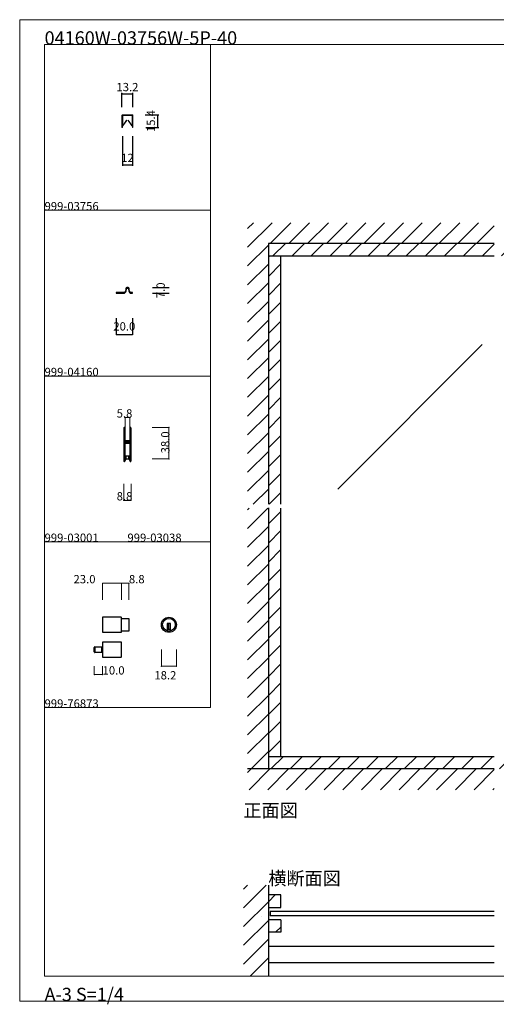
# Model space of a CAD drawing. Extents: x 0 to 1680, y -2 to 1186.
# Drawn here: x 0 to 575, y -2 to 1186 of the extents above; entities that cross this region are included whole.
import ezdxf

# ---------------------------------------------------------------- set-up
doc = ezdxf.new("R2010")
doc.units = 0
doc.header["$LTSCALE"] = 4
doc.header["$MEASUREMENT"] = 0
doc.linetypes.add('__21', pattern=[0])
doc.layers.get('0').update_dxf_attribs({"linetype": 'CONTINUOUS'})
for name, color, linetype, lineweight in [('_0-0_', 7, 'CONTINUOUS', 15), ('_0-1_', 7, 'CONTINUOUS', 30), ('_0-2_', 7, 'CONTINUOUS', 25), ('_0-3_', 7, 'CONTINUOUS', 30), ('_0-4_', 7, 'CONTINUOUS', 13), ('_0-4_ @ 1', 7, 'CONTINUOUS', 13)]:
    doc.layers.add(name, color=color, linetype=linetype, lineweight=lineweight)
doc.layers.add('____', color=7, linetype='CONTINUOUS')
doc.layers.get('0').off()
doc.styles.add('normal', font='txt', dxfattribs={"height": 10})
doc.dimstyles.new('1-10', dxfattribs={"dimscale": 10, "dimtxt": 6, "dimasz": 0.5, "dimexe": 1.25, "dimexo": 0.5, "dimgap": 2, "dimtad": 1, "dimdec": 1, "dimdsep": 46, "dimtxsty": 'normal', "dimblk": 'OPEN', "dimcen": 2.5, "dimadec": 0, "dimazin": 0, "dimtfac": 1, "dimtdec": 1, "dimtmove": 0, "dimatfit": 3, "dimldrblk": 'OPEN', "dimfxl": 1, "dimarcsym": 0})
doc.dimstyles.get("Standard").update_dxf_attribs({"dimtxt": 10, "dimasz": 0.18, "dimexe": 0.18, "dimexo": 0.0625, "dimgap": 5, "dimtad": 1, "dimdec": 1, "dimzin": 0, "dimdsep": 46, "dimtxsty": 'STANDARD', "dimcen": 0.09, "dimadec": 0, "dimazin": 0, "dimtfac": 1, "dimtdec": 1, "dimtofl": 0, "dimtmove": 0, "dimatfit": 3, "dimfxl": 1, "dimtolj": 1, "dimtzin": 0, "dimarcsym": 0})

# ---------------------------------------------------------------- blocks, each defined once
blk = doc.blocks.new('*D79')
at = {"layer": '_0-4_', "color": 0, "linetype": 'Continuous', "lineweight": -2}
for p, q in [((116.2, 825.9), (116.2, 805.8)), ((136.2, 825.9), (136.2, 805.8)), ((116.4, 806), (136, 806))]:
    blk.add_line(p, q, dxfattribs=at)
at = {"layer": '_0-4_', "color": 0, "linetype": 'Continuous', "lineweight": 30}
for points in [[(116.4, 806), (116.4, 806), (116.2, 806)], [(136, 806), (136, 806), (136.2, 806)]]:
    blk.add_solid(points, dxfattribs=at)
at = {"layer": '_0-4_', "color": 0, "linetype": 'Continuous', "lineweight": 13, "insert": (126.2, 816), "char_height": 10, "width": 25.527, "attachment_point": 5}
blk.add_mtext('\\A1;20.0', dxfattribs=at)
blk = doc.blocks.new('*D80')
at = {"layer": '_0-4_', "color": 0, "linetype": 'Continuous', "lineweight": -2}
for p, q in [((160.1, 863), (180.2, 863)), ((160.1, 856), (180.2, 856)), ((180, 863.2), (180, 863.4)), ((180, 855.8), (180, 855.6))]:
    blk.add_line(p, q, dxfattribs=at)
at = {"layer": '_0-4_', "color": 0, "linetype": 'Continuous', "lineweight": 30}
for points in [[(180, 863.2), (180, 863.2), (180, 863)], [(180, 855.8), (180, 855.8), (180, 856)]]:
    blk.add_solid(points, dxfattribs=at)
at = {"layer": '_0-4_', "color": 0, "linetype": 'Continuous', "lineweight": 13, "insert": (170, 859.5), "char_height": 10, "width": 20.653, "attachment_point": 5, "rotation": 90}
blk.add_mtext('\\A1;7.0', dxfattribs=at)
blk = doc.blocks.new('_Open')
at = {"color": 0, "linetype": 'ByBlock', "lineweight": -2}
for p, q in [((-1, 0.2), (0, 0)), ((-1, -0.2), (0, 0)), ((0, 0), (-1, 0))]:
    blk.add_line(p, q, dxfattribs=at)
blk = doc.blocks.new('*D94')
at = {"layer": '_0-4_', "color": 0, "lineweight": -2}
for p, q in [((124, 1045.5), (124, 1009.7)), ((136, 1045.5), (136, 1009.7)), ((124.5, 1011), (135.5, 1011))]:
    blk.add_line(p, q, dxfattribs=at)
at = {"layer": '_0-4_', "color": 0, "lineweight": -2, "xscale": 0.5, "yscale": 0.5, "zscale": 0.5, "rotation": 180}
blk.add_blockref('_Open', (124, 1011), dxfattribs=at)
at = {"layer": '_0-4_', "color": 0, "lineweight": -2, "xscale": 0.5, "yscale": 0.5, "zscale": 0.5}
blk.add_blockref('_Open', (136, 1011), dxfattribs=at)
at = {"layer": '_0-4_', "color": 0, "lineweight": 15, "insert": (130, 1018), "char_height": 10, "attachment_point": 5, "style": 'normal'}
blk.add_mtext('12', dxfattribs=at)
blk = doc.blocks.new('*D95')
at = {"layer": '_0-4_', "color": 0, "lineweight": -2}
for p, q in [((123.4, 1080.5), (123.4, 1097.7)), ((123.9, 1096.4), (136.1, 1096.4)), ((136.6, 1080.5), (136.6, 1097.7))]:
    blk.add_line(p, q, dxfattribs=at)
at = {"layer": '_0-4_', "color": 0, "lineweight": -2, "xscale": 0.5, "yscale": 0.5, "zscale": 0.5, "rotation": 180}
blk.add_blockref('_Open', (123.4, 1096.4), dxfattribs=at)
at = {"layer": '_0-4_', "color": 0, "lineweight": -2, "xscale": 0.5, "yscale": 0.5, "zscale": 0.5}
blk.add_blockref('_Open', (136.6, 1096.4), dxfattribs=at)
at = {"layer": '_0-4_', "color": 0, "lineweight": 15, "insert": (130, 1103.4), "char_height": 10, "attachment_point": 5, "style": 'normal'}
blk.add_mtext('13.2', dxfattribs=at)
blk = doc.blocks.new('*D96')
at = {"layer": '_0-4_', "color": 0, "lineweight": -2}
for p, q in [((151.2, 1071.4), (167.9, 1071.4)), ((166.6, 1056.5), (166.6, 1070.9)), ((152.1, 1056), (167.9, 1056))]:
    blk.add_line(p, q, dxfattribs=at)
at = {"layer": '_0-4_', "color": 0, "lineweight": -2, "xscale": 0.5, "yscale": 0.5, "zscale": 0.5}
for p, rotation in [((166.6, 1071.4), 90), ((166.6, 1056), 270)]:
    blk.add_blockref('_Open', p, dxfattribs=dict(at, rotation=rotation))
at = {"layer": '_0-4_', "color": 0, "lineweight": 15, "insert": (159.6, 1063.7), "char_height": 10, "attachment_point": 5, "rotation": 90, "style": 'normal'}
blk.add_mtext('15.4', dxfattribs=at)

msp = doc.modelspace()

# ---------------------------------------------------------------- hatches: boundary and pattern name
at = {"layer": '_0-3_', "linetype": 'Continuous'}
h = msp.add_hatch(dxfattribs=at)
h.set_pattern_fill('ANSI31', color=54, scale=130)
h.set_pattern_definition([(45, (851.186, 921.97), (-11.4905, 11.4905), [])])
h.paths.add_polyline_path([(875, 916), (830, 916), (830, 601.5), (875, 601.5)])
h.paths.add_polyline_path([(830, 901), (815, 901), (815, 601.5), (830, 601.5)])
h.paths.add_polyline_path([(315, 596.5), (300, 596.5), (300, 297), (315, 297)])
h.paths.add_polyline_path([(315, 901), (300, 901), (300, 601.5), (315, 601.5)])
h.paths.add_polyline_path([(828.8, 297), (577.5, 297), (577.5, 282), (828.8, 282)])
h.paths.add_polyline_path([(572.5, 297), (300, 297), (300, 282), (572.5, 282)])
h.paths.add_polyline_path([(830, 596.5), (815, 596.5), (815, 297), (828.8, 297), (828.8, 319.5), (830, 319.5)])
h.paths.add_polyline_path([(875, 596.5), (830, 596.5), (830, 319.5), (875, 319.5)])
h = msp.add_hatch(dxfattribs=at)
h.set_pattern_fill('ANSI31', color=54, scale=130)
h.set_pattern_definition([(45, (596.315, 916), (-11.4905, 11.4905), [])])
h.paths.add_polyline_path([(300, 916), (300, 901), (572.5, 901), (572.5, 916)])
h.paths.add_polyline_path([(577.5, 916), (577.5, 901), (830, 901), (830, 916)])
h = msp.add_hatch(dxfattribs=at)
h.set_pattern_fill('ANSI31', color=54, scale=135)
h.set_pattern_definition([(45, (299.698, 121.58), (-11.932, 11.932), [])])
h.paths.add_polyline_path([(300, 130), (300, 115), (315, 115), (315, 130)])
h = msp.add_hatch(dxfattribs=at)
h.set_pattern_fill('ANSI31', color=54, scale=130)
h.set_pattern_definition([(45, (300, 99.255), (-11.49, 11.49), [])])
h.paths.add_polyline_path([(300, 100), (300, 85), (315, 85), (315, 100)])

# ---------------------------------------------------------------- linework, layer by layer
at = {"layer": '_0-0_', "color": 7, "linetype": 'Continuous'}
for p, q in [((0, 1186), (1680, 1186)), ((0, 2), (0, 1186)), ((30, 1156), (230, 1156)), ((30, 956), (30, 1156)), ((30, 1156), (1650, 1156)), ((30, 32), (30, 1156)), ((230, 1156), (230, 956)), ((230, 1156), (430, 1156)), ((230, 956), (230, 1156)), ((430, 1156), (630, 1156)), ((30, 956), (230, 956)), ((30, 756), (30, 956)), ((230, 956), (230, 756)), ((230, 756), (30, 756)), ((230, 756), (230, 556)), ((30, 556), (230, 556)), ((30, 356), (30, 556)), ((230, 556), (230, 356)), ((30, 356), (230, 356)), ((30, 156), (30, 356)), ((30, 156), (30, 356)), ((30, 356), (230, 356)), ((30, 156), (30, 356)), ((30, 32), (1650, 32)), ((1680, 2), (0, 2))]:
    msp.add_line(p, q, dxfattribs=at)
at = {"layer": '_0-1_', "linetype": 'Continuous'}
for p, q in [((119.1, 856), (117.95, 856.8)), ((124.45, 856.8), (123.3, 856))]:
    msp.add_line(p, q, dxfattribs=at)
at = {"layer": '_0-1_', "color": 7, "linetype": 'Continuous'}
for p, q in [((125.6, 693.25), (125.6, 692.15)), ((125.6, 692.15), (125.6, 692.04)), ((125.6, 692.04), (125.6, 691.04)), ((125.6, 691.04), (125.6, 687.3)), ((126.2, 692.15), (126.2, 693.25)), ((126.2, 692.04), (126.2, 692.15)), ((126.2, 691.04), (126.2, 692.04)), ((126.2, 687.3), (126.2, 691.04)), ((126.5, 693.25), (126.5, 692.15)), ((126.5, 692.15), (126.5, 692.04)), ((126.5, 692.04), (126.5, 691.04)), ((126.5, 691.04), (126.5, 687.3)), ((127.1, 692.15), (127.1, 693.25)), ((127.1, 692.04), (127.1, 692.15)), ((127.1, 691.04), (127.1, 692.04)), ((127.1, 687.3), (127.1, 691.04)), ((132.9, 693.25), (132.9, 692.15)), ((132.9, 692.15), (132.9, 692.04)), ((132.9, 692.04), (132.9, 691.04)), ((132.9, 691.04), (132.9, 687.7)), ((133.5, 692.15), (133.5, 693.25)), ((133.5, 692.04), (133.5, 692.15)), ((133.5, 691.04), (133.5, 692.04)), ((133.5, 687.7), (133.5, 691.04)), ((133.8, 693.25), (133.8, 692.15)), ((133.8, 692.15), (133.8, 692.04)), ((133.8, 692.04), (133.8, 691.04)), ((133.8, 691.04), (133.8, 689.3)), ((133.8, 689.3), (133.8, 687.7)), ((134.4, 692.15), (134.4, 693.25)), ((134.4, 692.04), (134.4, 692.15)), ((134.4, 691.04), (134.4, 692.04)), ((134.4, 689.3), (134.4, 691.04)), ((134.4, 687.7), (134.4, 689.3)), ((125.6, 687.3), (125.6, 686.3)), ((125.6, 686.3), (125.6, 685.5)), ((125.6, 685.5), (125.6, 684.3)), ((125.6, 684.3), (125.6, 678.2)), ((125.6, 678.2), (125.6, 669.7)), ((126.2, 686.3), (126.2, 687.3)), ((126.2, 685.5), (126.2, 686.3)), ((126.2, 684.3), (126.2, 685.5)), ((126.2, 678.2), (126.2, 684.3)), ((126.2, 669.7), (126.2, 678.2)), ((126.5, 687.3), (126.5, 686.3)), ((126.5, 686.3), (126.5, 685.5)), ((126.5, 685.5), (126.5, 684.3)), ((126.5, 684.3), (126.5, 680.4)), ((126.5, 680.4), (126.5, 678.3)), ((127.1, 686.3), (127.1, 687.3)), ((127.1, 685.5), (127.1, 686.3)), ((127.1, 684.3), (127.1, 685.5)), ((127.1, 680.4), (127.1, 684.3)), ((127.1, 678.3), (127.1, 680.4)), ((127.9, 677.2), (127.3, 677.2)), ((127.3, 677.2), (127.3, 676.6)), ((128.96, 678), (127.4, 678)), ((127.4, 677.4), (128.96, 677.4)), ((128.2, 677.2), (127.9, 677.2)), ((128.7, 677.2), (128.2, 677.2)), ((128.96, 677.2), (128.7, 677.2)), ((129.46, 678), (128.96, 678)), ((128.96, 677.4), (129.46, 677.4)), ((129.46, 677.2), (128.96, 677.2)), ((129.5, 678), (129.46, 678)), ((129.46, 677.4), (129.5, 677.4)), ((129.5, 677.2), (129.46, 677.2)), ((129.66, 678), (129.5, 678)), ((129.5, 677.4), (129.66, 677.4)), ((129.66, 677.2), (129.5, 677.2)), ((129.7, 678), (129.66, 678)), ((129.66, 677.4), (129.7, 677.4)), ((129.9, 677.2), (129.66, 677.2)), ((130.16, 678), (129.7, 678)), ((129.7, 677.4), (130.16, 677.4)), ((130.16, 677.2), (129.9, 677.2)), ((130.3, 678), (130.16, 678)), ((130.16, 677.4), (130.3, 677.4)), ((130.5, 677.2), (130.16, 677.2)), ((131.3, 678), (130.3, 678)), ((130.3, 677.4), (131.3, 677.4)), ((132.6, 677.2), (130.5, 677.2)), ((131.8, 678), (131.3, 678)), ((131.3, 677.4), (131.8, 677.4)), ((132.1, 678), (131.8, 678)), ((131.8, 677.4), (132.1, 677.4)), ((132.7, 678), (132.1, 678)), ((132.1, 677.4), (132.7, 677.4)), ((132.7, 677.4), (132.7, 678)), ((132.9, 687.7), (132.9, 686.5)), ((132.9, 686.5), (132.9, 684.5)), ((132.9, 684.5), (132.9, 679.8)), ((132.9, 679.8), (132.9, 679.04)), ((132.9, 679.04), (132.9, 678.84)), ((132.9, 678.84), (132.9, 677.5)), ((133.5, 686.5), (133.5, 687.7)), ((133.5, 684.5), (133.5, 686.5)), ((133.5, 679.8), (133.5, 684.5)), ((133.5, 679.04), (133.5, 679.8)), ((133.5, 678.84), (133.5, 679.04)), ((133.5, 677.5), (133.5, 678.84)), ((133.8, 687.7), (133.8, 686.5)), ((133.8, 686.5), (133.8, 684.5)), ((133.8, 684.5), (133.8, 674.8)), ((134.4, 686.5), (134.4, 687.7)), ((134.4, 684.5), (134.4, 686.5)), ((134.4, 674.8), (134.4, 684.5)), ((125.6, 669.7), (125.6, 663.7)), ((126.2, 663.7), (126.2, 669.7)), ((126.5, 675.5), (126.5, 674.04)), ((126.5, 674.04), (126.5, 673.4)), ((126.5, 673.4), (126.5, 672.74)), ((126.5, 672.74), (126.5, 672.54)), ((126.5, 672.54), (126.5, 671.94)), ((126.5, 671.94), (126.5, 669.7)), ((126.5, 669.7), (126.5, 663.7)), ((127.1, 674.04), (127.1, 675.5)), ((127.1, 673.4), (127.1, 674.04)), ((127.1, 672.74), (127.1, 673.4)), ((127.1, 672.54), (127.1, 672.74)), ((127.1, 671.94), (127.1, 672.54)), ((127.1, 669.7), (127.1, 671.94)), ((127.1, 663.7), (127.1, 669.7)), ((127.3, 676.6), (127.9, 676.6)), ((127.9, 675.6), (127.3, 675.6)), ((127.3, 675.6), (127.3, 675)), ((127.3, 675), (127.9, 675)), ((128.96, 676.4), (127.4, 676.4)), ((127.4, 675.8), (128.96, 675.8)), ((127.9, 676.6), (128.2, 676.6)), ((128.2, 675.6), (127.9, 675.6)), ((127.9, 675), (128.2, 675)), ((128.2, 676.6), (128.7, 676.6)), ((128.7, 675.6), (128.2, 675.6)), ((128.2, 675), (128.7, 675)), ((128.7, 676.6), (128.96, 676.6)), ((128.96, 675.6), (128.7, 675.6)), ((128.7, 675), (128.96, 675)), ((128.96, 676.6), (129.46, 676.6)), ((129.46, 676.4), (128.96, 676.4)), ((128.96, 675.8), (129.46, 675.8)), ((129.46, 675.6), (128.96, 675.6)), ((128.96, 675), (129.46, 675)), ((129.46, 676.6), (129.5, 676.6)), ((129.5, 676.4), (129.46, 676.4)), ((129.46, 675.8), (129.5, 675.8)), ((129.5, 675.6), (129.46, 675.6)), ((129.46, 675), (129.5, 675)), ((129.5, 676.6), (129.66, 676.6)), ((129.66, 676.4), (129.5, 676.4)), ((129.5, 675.8), (129.66, 675.8)), ((129.66, 675.6), (129.5, 675.6)), ((129.5, 675), (129.66, 675)), ((129.66, 676.6), (129.9, 676.6)), ((129.7, 676.4), (129.66, 676.4)), ((129.66, 675.8), (129.7, 675.8)), ((129.9, 675.6), (129.66, 675.6)), ((129.66, 675), (129.9, 675)), ((130.16, 676.4), (129.7, 676.4)), ((129.7, 675.8), (130.16, 675.8)), ((129.9, 676.6), (130.16, 676.6)), ((130.16, 675.6), (129.9, 675.6)), ((129.9, 675), (130.16, 675)), ((130.16, 676.6), (130.5, 676.6)), ((130.3, 676.4), (130.16, 676.4)), ((130.16, 675.8), (130.3, 675.8)), ((130.5, 675.6), (130.16, 675.6)), ((130.16, 675), (130.5, 675)), ((131.3, 676.4), (130.3, 676.4)), ((130.3, 675.8), (131.3, 675.8)), ((130.5, 676.6), (132.6, 676.6)), ((132.6, 675.6), (130.5, 675.6)), ((130.5, 675), (132.6, 675)), ((131.8, 676.4), (131.3, 676.4)), ((131.3, 675.8), (131.8, 675.8)), ((132.1, 676.4), (131.8, 676.4)), ((131.8, 675.8), (132.1, 675.8)), ((132.7, 676.4), (132.1, 676.4)), ((132.1, 675.8), (132.7, 675.8)), ((132.7, 675.8), (132.7, 676.4)), ((132.9, 674.7), (132.9, 672.6)), ((132.9, 672.6), (132.9, 668.7)), ((132.9, 668.7), (132.9, 667.5)), ((132.9, 667.5), (132.9, 661.04)), ((133.5, 672.6), (133.5, 674.7)), ((133.5, 668.7), (133.5, 672.6)), ((133.5, 667.5), (133.5, 668.7)), ((133.5, 661.04), (133.5, 667.5)), ((133.8, 674.8), (133.8, 668.7)), ((133.8, 668.7), (133.8, 667.5)), ((133.8, 667.5), (133.8, 661.04)), ((134.4, 668.7), (134.4, 674.8)), ((134.4, 667.5), (134.4, 668.7)), ((134.4, 661.04), (134.4, 667.5)), ((125.6, 663.7), (125.6, 662.5)), ((125.6, 662.5), (125.6, 660.5)), ((125.6, 660.5), (125.6, 659.3)), ((125.6, 659.3), (125.6, 657.7)), ((125.6, 657.7), (125.6, 655.04)), ((125.6, 655.04), (125.6, 654.85)), ((125.6, 654.85), (125.6, 653.75)), ((126.2, 662.5), (126.2, 663.7)), ((126.2, 660.5), (126.2, 662.5)), ((126.2, 659.3), (126.2, 660.5)), ((126.2, 657.7), (126.2, 659.3)), ((126.2, 655.04), (126.2, 657.7)), ((126.2, 654.85), (126.2, 655.04)), ((126.2, 653.75), (126.2, 654.85)), ((126.5, 663.7), (126.5, 662.5)), ((126.5, 662.5), (126.5, 660.5)), ((126.5, 660.5), (126.5, 659.3)), ((126.5, 659.3), (126.5, 657.04)), ((126.5, 657.04), (126.5, 655.04)), ((126.5, 655.04), (126.5, 654.85)), ((126.5, 654.85), (126.5, 653.75)), ((127.1, 662.5), (127.1, 663.7)), ((127.1, 660.5), (127.1, 662.5)), ((127.1, 659.3), (127.1, 660.5)), ((127.1, 657.04), (127.1, 659.3)), ((127.1, 655.04), (127.1, 657.04)), ((127.1, 654.85), (127.1, 655.04)), ((127.7, 655), (127.1, 655)), ((127.7, 655), (127.1, 655)), ((127.1, 653.75), (127.1, 654.85)), ((127.1, 654), (127.7, 654)), ((127.7, 659.5), (127.7, 655)), ((130.2, 659.5), (127.7, 659.5)), ((127.7, 654), (127.7, 655)), ((131.75, 659.5), (128.25, 659.5)), ((128.25, 659.5), (128.25, 656)), ((128.25, 656), (131.75, 656)), ((132.3, 659.5), (130.2, 659.5)), ((131.75, 656), (131.75, 659.5)), ((132.3, 655), (132.3, 659.5)), ((132.3, 655), (132.3, 654)), ((132.9, 655), (132.3, 655)), ((132.9, 655), (132.3, 655)), ((132.3, 654), (132.9, 654)), ((132.9, 661.04), (132.9, 656.04)), ((132.9, 656.04), (132.9, 654.85)), ((132.9, 654.85), (132.9, 653.75)), ((133.5, 656.04), (133.5, 661.04)), ((133.5, 654.85), (133.5, 656.04)), ((133.5, 653.75), (133.5, 654.85)), ((133.8, 661.04), (133.8, 656.04)), ((133.8, 656.04), (133.8, 654.85)), ((133.8, 654.85), (133.8, 653.75)), ((134.4, 656.04), (134.4, 661.04)), ((134.4, 654.85), (134.4, 656.04)), ((134.4, 653.75), (134.4, 654.85)), ((122.2, 465.1), (100, 465.1)), ((100, 465.1), (100, 446.9)), ((123, 447.7), (123, 464.3)), ((123, 463.6), (131.8, 463.6)), ((131.8, 463.6), (131.8, 448.4)), ((100, 459.5), (100, 452.5)), ((182, 457.4), (178, 457.4)), ((178, 457.4), (178, 456.4)), ((178, 456.4), (178, 448.67)), ((179, 457.4), (179, 450.4)), ((181, 457.4), (181, 450.4)), ((182, 456.4), (182, 457.4)), ((182, 448.67), (182, 456.4)), ((100, 446.9), (122.2, 446.9)), ((131.8, 448.4), (123, 448.4)), ((182, 450.4), (178, 450.4)), ((90, 423.3), (90, 428.7)), ((90.8, 422.5), (90.8, 429.5)), ((90.8, 429.5), (100, 429.5)), ((90.8, 429.5), (90.8, 422.5)), ((122.2, 435.1), (100, 435.1)), ((100, 435.1), (100, 416.9)), ((100, 429.5), (100, 422.5)), ((123, 417.7), (123, 434.3)), ((100, 422.5), (90.8, 422.5)), ((100, 416.9), (122.2, 416.9)), ((300, 68.25), (572.5, 68.25)), ((300, 48.35), (572.5, 48.35))]:
    msp.add_line(p, q, dxfattribs=at)
at = {"layer": '_0-1_', "color": 7, "linetype": '__21'}
msp.add_line((98.8, 429.5), (98.8, 422.5), dxfattribs=at)
at = {"layer": '_0-1_', "linetype": 'Continuous', "flags": 128}
msp.add_lwpolyline([(134.5, 856.8), (134.5, 856.8, -0.385176), (132.51, 858.6), (132.5, 858.6), (132.1, 860.9), (132.1, 860.9, 0.414214), (130, 863), (130, 863, 0.414214), (127.9, 860.9), (127.5, 858.6), (127.49, 858.6), (127.49, 858.6, -0.385166), (125.5, 856.8), (116.2, 856.8), (116.2, 856), (125.5, 856), (125.5, 856, 0.393431), (128.29, 858.6), (128.7, 860.9), (128.7, 860.9, -0.414214), (130, 862.2), (130, 862.2, -0.414214), (131.3, 860.9), (131.71, 858.6), (131.71, 858.6, 0.393419), (134.5, 856), (136.2, 856), (136.2, 856.8), (134.5, 856.8)], format="xyb", close=True, dxfattribs=at)
at = {"layer": '_0-1_', "color": 7, "linetype": 'Continuous'}
for radius in [9.1, 7.6]:
    msp.add_circle((180, 456), radius, dxfattribs=at)
for centre, radius, start, end in [((126.35, 693.25), 0.75, 89.99996, 180.00004), ((126.35, 693.25), 0.15, 89.99996, 180.00004), ((126.35, 693.25), 0.75, 70.17381, 90.00102), ((126.35, 693.25), 0.15, 359.99996, 90.00004), ((126.35, 693.25), 0.75, 359.99986, 70.18101), ((133.65, 693.25), 0.75, 89.99996, 180.00004), ((133.65, 693.25), 0.15, 89.99996, 180.00004), ((133.65, 693.25), 0.75, 70.17381, 90.00102), ((133.65, 693.25), 0.15, 359.99996, 90.00004), ((133.65, 693.25), 0.75, 359.99986, 70.18101), ((127.4, 678.3), 0.9, 179.99996, 270.00004), ((127.4, 678.3), 0.3, 179.99996, 270.00004), ((132.6, 677.5), 0.3, 269.99996, 0.00004), ((132.6, 677.5), 0.9, 269.99996, 0.00004), ((127.4, 675.5), 0.9, 89.99996, 180.00004), ((127.4, 675.5), 0.3, 89.99996, 180.00004), ((132.6, 674.7), 0.9, 359.99996, 90.00004), ((132.6, 674.7), 0.3, 359.99996, 90.00004), ((126.35, 653.75), 0.75, 179.99996, 270.00004), ((126.35, 653.75), 0.15, 179.99996, 270.00004), ((126.35, 653.75), 0.15, 269.99996, 0.00004), ((126.35, 653.75), 0.75, 289.81899, 0.00014), ((133.65, 653.75), 0.75, 179.99996, 270.00004), ((133.65, 653.75), 0.15, 179.99996, 270.00004), ((133.65, 653.75), 0.15, 269.99996, 0.00004), ((133.65, 653.75), 0.75, 289.81899, 0.00014), ((126.35, 653.75), 0.75, 270, 289.82516), ((133.65, 653.75), 0.75, 270, 289.82516), ((122.2, 464.3), 0.8, 359.99996, 90.00004), ((122.2, 447.7), 0.8, 269.99996, 0.00004), ((180, 456), 7.6, 254.73565, 270.00001), ((180, 456), 7.6, 269.9993, 285.26504), ((90.8, 428.7), 0.8, 89.99996, 180.00004), ((122.2, 434.3), 0.8, 359.99996, 90.00004), ((90.8, 423.3), 0.8, 179.99996, 270.00004), ((122.2, 417.7), 0.8, 269.99996, 0.00004)]:
    msp.add_arc(centre, radius, start, end, dxfattribs=at)
at = {"layer": '_0-2_', "color": 132, "linetype": 'Continuous', "lineweight": 25}
for p, q in [((558.01, 794.15), (383.64, 619.77)), ((572.5, 110), (302, 110)), ((302, 110), (302, 105)), ((572.5, 105), (302, 105))]:
    msp.add_line(p, q, dxfattribs=at)
at = {"layer": '_0-2_', "linetype": 'Continuous', "lineweight": 25}
msp.add_line((292.19, 103.85), (292.19, 103.85), dxfattribs=at)
at = {"layer": '_0-3_', "color": 54, "linetype": 'Continuous'}
for p, q in [((275, 911.47), (304.53, 941)), ((275, 934.1), (281.9, 941)), ((302.16, 916), (327.16, 941)), ((324.79, 916), (349.79, 941)), ((347.41, 916), (372.41, 941)), ((370.04, 916), (395.04, 941)), ((392.67, 916), (417.67, 941)), ((415.3, 916), (440.3, 941)), ((437.92, 916), (462.92, 941)), ((460.55, 916), (485.55, 941)), ((483.18, 916), (508.18, 941)), ((505.8, 916), (530.8, 941)), ((528.43, 916), (553.43, 941)), ((551.06, 916), (572.5, 937.44)), ((300, 916), (300, 601.5)), ((300, 916), (300, 901)), ((572.5, 916), (300, 916)), ((275, 888.84), (300, 913.84)), ((275, 866.21), (300, 891.21)), ((300, 901), (572.5, 901)), ((315, 601.5), (315, 901)), ((275, 843.59), (300, 868.59)), ((275, 820.96), (300, 845.96)), ((275, 798.33), (300, 823.33)), ((275, 775.7), (300, 800.7)), ((275, 753.08), (300, 778.08)), ((275, 730.45), (300, 755.45)), ((275, 707.82), (300, 732.82)), ((275, 685.2), (300, 710.2)), ((275, 662.57), (300, 687.57)), ((275, 639.94), (300, 664.94)), ((275, 617.31), (300, 642.31)), ((281.81, 601.5), (300, 619.69)), ((275, 594.69), (276.81, 596.5)), ((275, 572.06), (299.44, 596.5)), ((300, 597.06), (300, 282)), ((315, 297), (315, 596.5)), ((275, 549.43), (300, 574.43)), ((275, 526.8), (300, 551.8)), ((275, 504.18), (300, 529.18)), ((275, 481.55), (300, 506.55)), ((275, 458.92), (300, 483.92)), ((275, 436.29), (300, 461.29)), ((275, 413.67), (300, 438.67)), ((275, 391.04), (300, 416.04)), ((275, 368.41), (300, 393.41)), ((275, 345.78), (300, 370.78)), ((275, 323.16), (300, 348.16)), ((275, 300.53), (300, 325.53)), ((279.1, 282), (300, 302.9)), ((300, 297), (572.5, 297)), ((572.5, 282), (275, 282)), ((275, 277.9), (279.1, 282)), ((276.73, 257), (301.73, 282)), ((299.35, 257), (324.35, 282)), ((321.98, 257), (346.98, 282)), ((344.61, 257), (369.61, 282)), ((367.24, 257), (392.24, 282)), ((389.86, 257), (414.86, 282)), ((412.49, 257), (437.49, 282)), ((435.12, 257), (460.12, 282)), ((457.75, 257), (482.75, 282)), ((480.37, 257), (505.37, 282)), ((503, 257), (528, 282)), ((525.63, 257), (550.63, 282)), ((548.25, 257), (572.5, 281.25)), ((570.88, 257), (572.5, 258.62)), ((270, 114.51), (297.49, 142)), ((270, 137.14), (274.86, 142)), ((300, 142), (300, 32)), ((270, 91.88), (300, 121.88)), ((315, 130), (300, 130)), ((300, 130), (300, 115)), ((315, 115), (315, 130)), ((300, 115), (315, 115)), ((270, 69.25), (300, 99.25)), ((315, 100), (300, 100)), ((300, 100), (300, 85)), ((315, 100), (315, 85)), ((315, 85), (300, 85)), ((270, 46.63), (300, 76.63)), ((278, 32), (300, 54))]:
    msp.add_line(p, q, dxfattribs=at)
at = {"layer": '_0-4_', "color": 0, "linetype": 'Continuous', "lineweight": 13}
for p, q in [((127.1, 706), (127.1, 686)), ((127.1, 706), (132.9, 706)), ((132.9, 706), (132.9, 686)), ((180, 694), (160, 694)), ((180, 656), (180, 694)), ((180, 656), (160, 656)), ((125.6, 606), (125.6, 626)), ((134.4, 606), (134.4, 626)), ((125.6, 606), (134.4, 606)), ((100, 506), (100, 486)), ((123, 506), (123, 486)), ((131.8, 506), (131.8, 486)), ((170.9, 406), (170.9, 426)), ((189.1, 406), (189.1, 426)), ((90, 395.95), (90, 406)), ((100, 395.95), (100, 406))]:
    msp.add_line(p, q, dxfattribs=at)
at = {"layer": '_0-4_', "color": 132, "linetype": 'Continuous'}
for p, q in [((100, 506), (123, 506)), ((123, 506), (131.8, 506)), ((170.9, 406), (189.1, 406)), ((90, 395.95), (100, 395.95))]:
    msp.add_line(p, q, dxfattribs=at)
at = {"layer": '_0-4_', "color": 0, "lineweight": 13}
for p in [(127.1, 706), (132.9, 706), (180, 694), (180, 656), (125.6, 606), (134.4, 606), (100, 506), (123, 506), (131.8, 506), (170.9, 406), (189.1, 406), (90, 395.95), (100, 395.95)]:
    msp.add_point(p, dxfattribs=at)
at = {"layer": '____', "color": 7, "linetype": 'Continuous', "lineweight": 15, "flags": 128}
msp.add_lwpolyline([(136, 1067.4), (136, 1069.4), (136, 1070.5), (136, 1070.5, 0.414214), (135.7, 1070.8), (132.4, 1070.8), (128.4, 1070.8), (127.6, 1070.8), (124.3, 1070.8), (124.3, 1070.8, 0.414214), (124, 1070.5), (124, 1069.4), (124, 1067.4), (124, 1066.4), (124, 1066), (124, 1065.5), (124, 1064.5), (124, 1063.71), (124, 1063.56), (124, 1063.08), (124, 1056), (123.4, 1056), (123.4, 1063.08), (123.4, 1063.56), (123.4, 1063.71), (123.4, 1064.5), (123.4, 1065.5), (123.4, 1066), (123.4, 1066.4), (123.4, 1067.4), (123.4, 1069.4), (123.4, 1070.5), (123.4, 1070.5, -0.414214), (124.3, 1071.4), (127.6, 1071.4), (128.4, 1071.4), (132.4, 1071.4), (135.7, 1071.4), (135.7, 1071.4, -0.414214), (136.6, 1070.5), (136.6, 1069.4), (136.6, 1067.4), (136.6, 1066.9), (136.6, 1066.8), (136.6, 1066), (136.6, 1065.5), (136.6, 1065.1), (136.6, 1064.64), (136.6, 1064.5), (136.6, 1063.08), (136.6, 1058.91), (136.6, 1056), (136, 1056), (136, 1058.91), (136, 1063.08), (136, 1064.5), (136, 1065.1), (136, 1065.5), (136, 1066), (136, 1066.8), (136, 1066.9), (136, 1067.4)], format="xyb", close=True, dxfattribs=at)
for points in [[(124.32, 1058.1), (128.87, 1064.67), (129.07, 1064.53), (124.52, 1057.96), (124.52, 1057.96, -0.325134), (124.24, 1057.86), (124.24, 1057.86, -0.327187), (124.06, 1058.1), (124.06, 1065.05), (124.06, 1065.15), (124.06, 1065.53), (124.06, 1066.05), (124.06, 1066.57), (124.06, 1066.58), (124.06, 1067.54), (124.06, 1067.66), (124.06, 1068.06), (124.06, 1068.31), (124.06, 1068.56), (124.06, 1068.91), (124.06, 1070.16), (124.06, 1070.16, -0.414214), (124.51, 1070.61), (127.81, 1070.61), (129.16, 1070.61), (129.31, 1070.61), (129.91, 1070.61), (130.51, 1070.61), (130.66, 1070.61), (132.01, 1070.61), (135.31, 1070.61), (135.31, 1070.61, -0.414214), (135.76, 1070.16), (135.76, 1068.91), (135.76, 1068.56), (135.76, 1068.31), (135.76, 1068.06), (135.76, 1067.66), (135.76, 1067.54), (135.76, 1066.58), (135.76, 1066.57), (135.76, 1065.53), (135.76, 1065.15), (135.76, 1065.05), (135.76, 1058.1), (135.76, 1058.1, -0.327158), (135.59, 1057.86), (135.59, 1057.86)], [(135.51, 1058.1), (135.51, 1065.05), (135.51, 1065.15), (135.51, 1065.53), (135.51, 1066.57), (135.51, 1066.58), (135.51, 1067.54), (135.51, 1067.66), (135.51, 1068.06), (135.51, 1068.31), (135.51, 1068.56), (135.51, 1068.91), (135.51, 1070.16), (135.51, 1070.16, 0.414214), (135.31, 1070.36), (132.01, 1070.36), (130.66, 1070.36), (130.51, 1070.36), (129.91, 1070.36), (129.31, 1070.36), (129.16, 1070.36), (127.81, 1070.36), (124.51, 1070.36), (124.51, 1070.36, 0.414214), (124.31, 1070.16), (124.31, 1068.91), (124.31, 1068.56), (124.31, 1068.31), (124.31, 1068.06), (124.31, 1067.66), (124.31, 1067.54), (124.31, 1066.58), (124.31, 1066.57), (124.31, 1066.05), (124.31, 1065.53), (124.31, 1065.15), (124.31, 1065.05), (124.31, 1058.1)], [(135.59, 1057.86, -0.325134), (135.31, 1057.96), (130.75, 1064.53), (130.95, 1064.67), (135.51, 1058.1)]]:
    msp.add_lwpolyline(points, format="xyb", dxfattribs=at)

# ---------------------------------------------------------------- texts
at = {"layer": '_0-0_', "color": 7}
for s, height, p in [('04160W-03756W-5P-40', 16, (30, 1156)), ('999-04160', 10, (30, 756)), ('999-03001', 10, (30, 556)), ('999-03038', 10, (130, 556)), ('999-76873', 10, (30, 356)), ('正面図', 16, (270, 224)), ('横断面図', 16, (300, 142)), ('A-3 S=1/4', 16, (30, 2))]:
    msp.add_text(s, height=height, dxfattribs=at).set_placement(p)
at = {"layer": '_0-0_', "color": 7, "lineweight": 15}
msp.add_text('999-03756', height=10, dxfattribs=at).set_placement((30, 956))
at = {"layer": '_0-4_', "color": 0, "lineweight": 13}
for s, p in [('5.8', (117, 706)), ('8.8', (117, 606))]:
    msp.add_text(s, height=10, dxfattribs=at).set_placement(p)
msp.add_text('38.0', height=10, rotation=90, dxfattribs=at).set_placement((180.66, 662.8))
at = {"layer": '_0-4_', "color": 7}
for s, p in [('23.0', (64.96, 506)), ('8.8', (131.77, 506)), ('10.0', (100.02, 395.95)), ('18.2', (162.5, 390.04))]:
    msp.add_text(s, height=10, dxfattribs=at).set_placement(p)

# ---------------------------------------------------------------- dimensions: what is measured, and where the dimension line sits
at = {"layer": '_0-4_', "color": 0, "linetype": 'Continuous', "lineweight": 13}
dim = msp.add_linear_dim(base=(180, 856), p1=(160, 863), p2=(160, 856), angle=90, dimstyle='Standard', dxfattribs=at)
dim.commit()
dim.dimension.update_dxf_attribs({"geometry": '*D80', "text_midpoint": (180, 859.5), "dimtype": 160})
dim = msp.add_linear_dim(base=(136.2, 806), p1=(116.2, 826), p2=(136.2, 826), dimstyle='Standard', override={"dimtxt": 10}, dxfattribs=at)
dim.commit()
dim.dimension.update_dxf_attribs({"geometry": '*D79', "text_midpoint": (126.2, 806), "dimtype": 160})
at = {"layer": '_0-4_ @ 1', "lineweight": 15}
for base, p1, p2, picture, middle in [((136.6, 1096.4), (123.4, 1079.95), (136.6, 1079.95), '*D95', (130, 1096.4)), ((136, 1011), (124, 1046), (136, 1046), '*D94', (130, 1011))]:
    dim = msp.add_linear_dim(base=base, p1=p1, p2=p2, dimstyle='1-10', override={"dimscale": 1, "dimtix": 0, "dimtofl": 1, "dimtmove": 0, "dimatfit": 3}, dxfattribs=at)
    dim.commit()
    dim.dimension.update_dxf_attribs({"geometry": picture, "text_midpoint": middle, "dimtype": 160})
dim = msp.add_linear_dim(base=(166.6, 1071.4), p1=(151.6, 1056), p2=(150.7, 1071.4), angle=90, dimstyle='1-10', override={"dimscale": 1, "dimtix": 0, "dimtofl": 1, "dimtmove": 0, "dimatfit": 3}, dxfattribs=at)
dim.commit()
dim.dimension.update_dxf_attribs({"geometry": '*D96', "text_midpoint": (166.6, 1063.7), "dimtype": 160})

doc.saveas('drawing.dxf')
